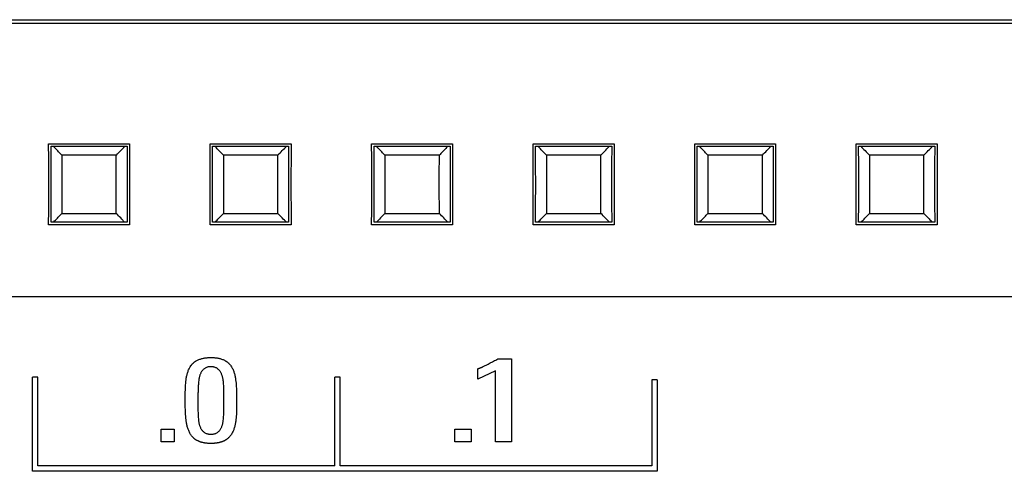
# Model space of a CAD drawing. Extents: x 0 to 594, y 0 to 420.
# Drawn here: x 68 to 87, y 270 to 278 of the extents above; entities that cross this region are included whole.
import ezdxf

# ---------------------------------------------------------------- set-up
doc = ezdxf.new("R2010")
doc.units = 0
doc.header["$LTSCALE"] = 32.67
doc.header["$MEASUREMENT"] = 0
doc.layers.add('20000_FRONT_O', color=7, linetype='CONTINUOUS')
doc.layers.add('20500_FRONT_O_LABELING', color=7, linetype='CONTINUOUS')

msp = doc.modelspace()

# ---------------------------------------------------------------- linework, layer by layer
at = {"layer": '20000_FRONT_O', "linetype": 'Continuous'}
for p, q in [((56.9871, 277.93448), (122.5871, 277.93448)), ((56.9871, 277.86708), (122.5871, 277.86708)), ((69.03645, 275.35164), (69.03543, 275.63017)), ((69.03543, 275.63017), (70.53878, 275.63017)), ((70.53878, 275.63017), (70.53776, 275.35316)), ((72.03645, 275.35164), (72.03543, 275.63017)), ((72.03543, 275.63017), (73.53878, 275.63017)), ((73.53878, 275.63017), (73.53776, 275.35316)), ((75.03645, 275.35164), (75.03543, 275.63017)), ((75.03543, 275.63017), (76.53878, 275.63017)), ((76.53878, 275.63017), (76.53776, 275.35316)), ((78.03645, 275.35164), (78.03543, 275.63017)), ((78.03543, 275.63017), (79.53878, 275.63017)), ((79.53878, 275.63017), (79.53776, 275.35316)), ((81.03645, 275.35164), (81.03543, 275.63017)), ((81.03543, 275.63017), (82.53877, 275.63017)), ((82.53878, 275.63017), (82.53776, 275.35316)), ((84.03645, 275.35164), (84.03543, 275.63017)), ((84.03543, 275.63017), (85.53878, 275.63017)), ((85.53878, 275.63017), (85.53776, 275.35316)), ((69.08156, 275.22327), (69.08035, 275.58448)), ((69.08036, 275.58448), (70.49385, 275.58448)), ((69.13475, 275.5722), (69.12342, 275.58448)), ((69.15182, 275.55381), (69.13475, 275.5722)), ((69.16905, 275.53548), (69.15182, 275.55381)), ((69.18641, 275.5172), (69.16905, 275.53548)), ((69.20389, 275.49897), (69.18641, 275.5172)), ((69.22151, 275.48079), (69.20389, 275.49897)), ((69.23924, 275.46266), (69.22151, 275.48079)), ((69.25709, 275.44458), (69.23924, 275.46266)), ((69.28107, 275.42054), (69.25709, 275.44458)), ((69.28113, 275.42062), (69.28155, 275.25123)), ((70.29309, 275.42062), (69.28113, 275.42062)), ((70.29317, 275.42059), (70.31415, 275.4416)), ((70.31415, 275.4416), (70.33476, 275.46246)), ((70.33476, 275.46246), (70.35501, 275.48318)), ((70.35501, 275.48318), (70.3749, 275.50374)), ((70.3749, 275.50374), (70.39441, 275.52415)), ((70.39441, 275.52415), (70.41357, 275.54441)), ((70.41357, 275.54441), (70.43236, 275.56452)), ((70.43236, 275.56452), (70.45078, 275.58448)), ((72.08156, 275.22327), (72.08035, 275.58448)), ((72.08036, 275.58448), (73.49385, 275.58448)), ((72.13475, 275.5722), (72.12342, 275.58448)), ((72.15182, 275.55381), (72.13475, 275.5722)), ((72.16905, 275.53548), (72.15182, 275.55381)), ((72.18641, 275.5172), (72.16905, 275.53548)), ((72.20389, 275.49897), (72.18641, 275.5172)), ((72.22151, 275.48079), (72.20389, 275.49897)), ((72.23924, 275.46266), (72.22151, 275.48079)), ((72.25709, 275.44458), (72.23924, 275.46266)), ((72.28107, 275.42054), (72.25709, 275.44458)), ((72.28113, 275.42062), (72.28155, 275.25123)), ((73.29309, 275.42062), (72.28113, 275.42062)), ((73.33476, 275.46246), (73.35501, 275.48318)), ((73.35501, 275.48318), (73.3749, 275.50374)), ((73.3749, 275.50374), (73.39441, 275.52415)), ((73.39441, 275.52415), (73.41357, 275.54441)), ((73.41357, 275.54441), (73.43236, 275.56452)), ((73.43236, 275.56452), (73.45078, 275.58448)), ((75.08156, 275.22327), (75.08035, 275.58448)), ((75.08036, 275.58448), (76.49385, 275.58448)), ((75.13475, 275.5722), (75.12342, 275.58448)), ((75.15182, 275.55381), (75.13475, 275.5722)), ((75.16905, 275.53548), (75.15182, 275.55381)), ((75.18641, 275.5172), (75.16905, 275.53548)), ((75.20389, 275.49897), (75.18641, 275.5172)), ((75.22151, 275.48079), (75.20389, 275.49897)), ((75.23924, 275.46266), (75.22151, 275.48079)), ((75.25709, 275.44458), (75.23924, 275.46266)), ((75.28107, 275.42054), (75.25709, 275.44458)), ((75.28113, 275.42062), (75.28155, 275.25123)), ((76.29309, 275.42062), (75.28113, 275.42062)), ((76.30518, 275.4326), (76.29317, 275.42059)), ((76.32311, 275.45064), (76.30518, 275.4326)), ((76.34092, 275.46873), (76.32311, 275.45064)), ((76.35861, 275.48688), (76.34092, 275.46873)), ((76.37617, 275.50507), (76.35861, 275.48688)), ((76.39361, 275.52331), (76.37617, 275.50507)), ((76.41092, 275.5416), (76.39361, 275.52331)), ((76.4281, 275.55994), (76.41092, 275.5416)), ((76.45078, 275.58448), (76.4281, 275.55994)), ((78.08156, 275.22327), (78.08035, 275.58448)), ((78.08036, 275.58448), (79.49385, 275.58448)), ((78.13475, 275.5722), (78.12342, 275.58448)), ((78.15182, 275.55381), (78.13475, 275.5722)), ((78.16905, 275.53548), (78.15182, 275.55381)), ((78.18641, 275.5172), (78.16905, 275.53548)), ((78.20389, 275.49897), (78.18641, 275.5172)), ((78.22151, 275.48079), (78.20389, 275.49897)), ((78.23924, 275.46266), (78.22151, 275.48079)), ((78.25709, 275.44458), (78.23924, 275.46266)), ((78.28107, 275.42054), (78.25709, 275.44458)), ((78.28113, 275.42062), (78.28155, 275.25123)), ((79.29309, 275.42062), (78.28113, 275.42062)), ((79.3245, 275.45205), (79.34493, 275.47284)), ((79.34493, 275.47284), (79.365, 275.49348)), ((79.365, 275.49348), (79.3847, 275.51396)), ((79.3847, 275.51396), (79.40404, 275.5343)), ((79.40404, 275.5343), (79.42301, 275.55448)), ((79.42301, 275.55448), (79.44162, 275.57452)), ((79.44162, 275.57452), (79.45078, 275.58448)), ((81.08156, 275.22327), (81.08035, 275.58448)), ((81.08036, 275.58448), (82.49385, 275.58448)), ((81.13475, 275.5722), (81.12342, 275.58448)), ((81.15182, 275.55381), (81.13475, 275.5722)), ((81.16905, 275.53548), (81.15182, 275.55381)), ((81.18641, 275.5172), (81.16905, 275.53548)), ((81.20389, 275.49897), (81.18641, 275.5172)), ((81.22151, 275.48079), (81.20389, 275.49897)), ((81.23924, 275.46266), (81.22151, 275.48079)), ((81.25709, 275.44458), (81.23924, 275.46266)), ((81.28107, 275.42054), (81.25709, 275.44458)), ((81.28113, 275.42062), (81.28155, 275.25123)), ((82.29309, 275.42062), (81.28113, 275.42062)), ((82.29317, 275.42059), (82.31415, 275.4416)), ((82.31415, 275.4416), (82.33476, 275.46246)), ((82.33476, 275.46246), (82.35501, 275.48318)), ((82.35501, 275.48318), (82.3749, 275.50374)), ((82.3749, 275.50374), (82.39441, 275.52415)), ((82.39441, 275.52415), (82.41357, 275.54441)), ((82.41357, 275.54441), (82.43236, 275.56452)), ((82.43236, 275.56452), (82.45078, 275.58448)), ((84.08156, 275.22327), (84.08035, 275.58448)), ((84.08036, 275.58448), (85.49385, 275.58448)), ((84.12342, 275.58448), (84.14185, 275.56452)), ((84.14185, 275.56452), (84.16064, 275.54441)), ((84.16064, 275.54441), (84.17979, 275.52415)), ((84.17979, 275.52415), (84.19931, 275.50374)), ((84.19931, 275.50374), (84.21919, 275.48317)), ((84.21919, 275.48317), (84.23944, 275.46246)), ((84.23944, 275.46246), (84.26005, 275.4416)), ((84.26005, 275.4416), (84.28103, 275.42058)), ((85.29309, 275.42062), (84.28112, 275.42062)), ((84.28113, 275.42062), (84.28155, 275.25123)), ((85.29317, 275.42059), (85.31415, 275.4416)), ((85.31415, 275.4416), (85.33476, 275.46246)), ((85.33476, 275.46246), (85.35501, 275.48318)), ((85.35501, 275.48318), (85.3749, 275.50374)), ((85.3749, 275.50374), (85.39441, 275.52415)), ((85.39441, 275.52415), (85.41357, 275.54441)), ((85.41357, 275.54441), (85.43236, 275.56452)), ((85.43236, 275.56452), (85.45078, 275.58448)), ((69.03703, 275.03386), (69.03645, 275.35164)), ((69.28155, 275.25123), (69.2818, 275.0943)), ((70.29249, 275.1558), (70.29279, 275.31238)), ((70.49271, 275.24998), (70.49228, 274.89197)), ((70.53776, 275.35316), (70.53718, 275.03931)), ((72.03703, 275.03386), (72.03645, 275.35164)), ((72.28155, 275.25123), (72.2818, 275.0943)), ((73.29249, 275.1558), (73.29279, 275.31238)), ((73.49271, 275.24998), (73.49228, 274.89197)), ((73.53776, 275.35316), (73.53718, 275.03931)), ((75.03703, 275.03386), (75.03645, 275.35164)), ((75.28155, 275.25123), (75.2818, 275.0943)), ((76.29249, 275.1558), (76.29279, 275.31238)), ((76.49271, 275.24998), (76.49228, 274.89197)), ((76.53776, 275.35316), (76.53718, 275.03931)), ((78.03703, 275.03386), (78.03645, 275.35164)), ((78.28155, 275.25123), (78.2818, 275.0943)), ((79.29249, 275.1558), (79.29279, 275.31238)), ((79.49271, 275.24998), (79.49228, 274.89197)), ((79.53776, 275.35316), (79.53718, 275.03931)), ((81.03703, 275.03386), (81.03645, 275.35164)), ((81.28155, 275.25123), (81.2818, 275.0943)), ((82.29249, 275.1558), (82.29279, 275.31238)), ((82.49271, 275.24998), (82.49228, 274.89197)), ((82.53776, 275.35316), (82.53718, 275.03931)), ((84.03703, 275.03386), (84.03645, 275.35164)), ((84.28155, 275.25123), (84.2818, 275.0943)), ((85.29249, 275.1558), (85.29279, 275.31238)), ((85.49271, 275.24998), (85.49228, 274.89197)), ((85.53776, 275.35316), (85.53718, 275.03931)), ((69.08193, 274.86503), (69.08156, 275.22327)), ((69.2818, 275.0943), (69.28192, 274.92992)), ((70.29232, 274.99161), (70.29249, 275.1558)), ((72.08193, 274.86503), (72.08156, 275.22327)), ((72.2818, 275.0943), (72.28192, 274.92992)), ((73.29232, 274.99161), (73.29249, 275.1558)), ((75.08193, 274.86503), (75.08156, 275.22327)), ((75.2818, 275.0943), (75.28192, 274.92992)), ((76.29232, 274.99161), (76.29249, 275.1558)), ((78.08193, 274.86503), (78.08156, 275.22327)), ((78.2818, 275.0943), (78.28192, 274.92992)), ((79.29232, 274.99161), (79.29249, 275.1558)), ((81.08193, 274.86503), (81.08156, 275.22327)), ((81.2818, 275.0943), (81.28192, 274.92992)), ((82.29232, 274.99161), (82.29249, 275.1558)), ((84.08193, 274.86503), (84.08156, 275.22327)), ((84.2818, 275.0943), (84.28192, 274.92992)), ((85.29232, 274.99161), (85.29249, 275.1558)), ((69.03703, 274.71769), (69.03703, 275.03386)), ((69.28192, 274.92992), (69.28189, 274.76539)), ((70.29229, 274.82708), (70.29232, 274.99161)), ((70.49228, 274.89197), (70.49265, 274.53373)), ((70.53718, 275.03931), (70.53718, 274.72314)), ((72.03703, 274.71769), (72.03703, 275.03386)), ((72.28192, 274.92992), (72.28189, 274.76539)), ((73.29229, 274.82708), (73.29232, 274.99161)), ((73.49228, 274.89197), (73.49265, 274.53373)), ((73.53718, 275.03931), (73.53718, 274.72314)), ((75.03703, 274.71769), (75.03703, 275.03386)), ((75.28192, 274.92992), (75.28189, 274.76539)), ((76.29229, 274.82708), (76.29232, 274.99161)), ((76.49228, 274.89197), (76.49265, 274.53373)), ((76.53718, 275.03931), (76.53718, 274.72314)), ((78.03703, 274.71769), (78.03703, 275.03386)), ((78.28192, 274.92992), (78.28189, 274.76539)), ((79.29229, 274.82708), (79.29232, 274.99161)), ((79.49228, 274.89197), (79.49265, 274.53373)), ((79.53718, 275.03931), (79.53718, 274.72314)), ((81.03703, 274.71769), (81.03703, 275.03386)), ((81.28192, 274.92992), (81.28189, 274.76539)), ((82.29229, 274.82708), (82.29232, 274.99161)), ((82.49228, 274.89197), (82.49265, 274.53373)), ((82.53718, 275.03931), (82.53718, 274.72314)), ((84.03703, 274.71769), (84.03703, 275.03386)), ((84.28192, 274.92992), (84.28189, 274.76539)), ((85.29229, 274.82708), (85.29232, 274.99161)), ((85.49228, 274.89197), (85.49265, 274.53373)), ((85.53718, 275.03931), (85.53718, 274.72314)), ((69.03645, 274.40384), (69.03703, 274.71769)), ((69.0815, 274.50702), (69.08193, 274.86503)), ((69.28189, 274.76539), (69.28172, 274.6012)), ((70.29241, 274.6627), (70.29229, 274.82708)), ((70.53718, 274.72314), (70.53776, 274.40536)), ((72.03645, 274.40384), (72.03703, 274.71769)), ((72.0815, 274.50702), (72.08193, 274.86503)), ((72.28189, 274.76539), (72.28172, 274.6012)), ((73.29241, 274.6627), (73.29229, 274.82708)), ((73.53718, 274.72314), (73.53776, 274.40536)), ((75.03645, 274.40384), (75.03703, 274.71769)), ((75.0815, 274.50702), (75.08193, 274.86503)), ((75.28189, 274.76539), (75.28172, 274.6012)), ((76.29241, 274.6627), (76.29229, 274.82708)), ((76.53718, 274.72314), (76.53776, 274.40536)), ((78.03645, 274.40384), (78.03703, 274.71769)), ((78.0815, 274.50702), (78.08193, 274.86503)), ((78.28189, 274.76539), (78.28172, 274.6012)), ((79.29241, 274.6627), (79.29229, 274.82708)), ((79.53718, 274.72314), (79.53776, 274.40536)), ((81.03645, 274.40384), (81.03703, 274.71769)), ((81.0815, 274.50702), (81.08193, 274.86503)), ((81.28189, 274.76539), (81.28172, 274.6012)), ((82.29241, 274.6627), (82.29229, 274.82708)), ((82.53718, 274.72314), (82.53776, 274.40536)), ((84.03645, 274.40384), (84.03703, 274.71769)), ((84.0815, 274.50702), (84.08193, 274.86503)), ((84.28189, 274.76539), (84.28172, 274.6012)), ((85.29241, 274.6627), (85.29229, 274.82708)), ((85.53718, 274.72314), (85.53776, 274.40536)), ((69.28172, 274.6012), (69.28142, 274.44462)), ((70.29266, 274.50577), (70.29241, 274.6627)), ((70.29308, 274.33638), (70.29266, 274.50577)), ((70.49265, 274.53373), (70.49386, 274.17252)), ((72.0805, 274.20731), (72.0815, 274.50702)), ((72.28172, 274.6012), (72.28142, 274.44462)), ((73.29266, 274.50577), (73.29241, 274.6627)), ((73.29308, 274.33638), (73.29266, 274.50577)), ((73.49265, 274.53373), (73.49386, 274.17252)), ((75.28172, 274.6012), (75.28142, 274.44462)), ((76.29266, 274.50577), (76.29241, 274.6627)), ((76.29308, 274.33638), (76.29266, 274.50577)), ((76.49265, 274.53373), (76.49386, 274.17252)), ((78.28172, 274.6012), (78.28142, 274.44462)), ((79.29266, 274.50577), (79.29241, 274.6627)), ((79.29308, 274.33638), (79.29266, 274.50577)), ((79.49265, 274.53373), (79.49386, 274.17252)), ((81.28172, 274.6012), (81.28142, 274.44462)), ((82.29266, 274.50577), (82.29241, 274.6627)), ((82.29308, 274.33638), (82.29266, 274.50577)), ((82.49265, 274.53373), (82.49386, 274.17252)), ((84.28172, 274.6012), (84.28142, 274.44462)), ((85.29266, 274.50577), (85.29241, 274.6627)), ((85.29308, 274.33638), (85.29266, 274.50577)), ((85.49265, 274.53373), (85.49386, 274.17252)), ((69.03543, 274.12683), (69.03645, 274.40384)), ((69.25113, 274.30639), (69.26907, 274.32444)), ((69.26907, 274.32444), (69.28108, 274.33645)), ((69.28113, 274.33638), (70.29309, 274.33638)), ((70.31416, 274.3154), (70.29318, 274.33642)), ((70.53776, 274.40536), (70.53878, 274.12683)), ((72.036, 274.2651), (72.03645, 274.40384)), ((72.25113, 274.30639), (72.26907, 274.32444)), ((72.26907, 274.32444), (72.28108, 274.33645)), ((72.28113, 274.33638), (73.29309, 274.33638)), ((73.31416, 274.3154), (73.29318, 274.33642)), ((73.53776, 274.40536), (73.53878, 274.12683)), ((75.03543, 274.12683), (75.03645, 274.40384)), ((75.28104, 274.33641), (75.26006, 274.3154)), ((75.28112, 274.33638), (76.29309, 274.33638)), ((76.31416, 274.3154), (76.29318, 274.33642)), ((76.53776, 274.40536), (76.53878, 274.12683)), ((78.03543, 274.12683), (78.03645, 274.40384)), ((78.25113, 274.30639), (78.26907, 274.32444)), ((78.26907, 274.32444), (78.28108, 274.33645)), ((78.28113, 274.33638), (79.29309, 274.33638)), ((79.31416, 274.3154), (79.29318, 274.33642)), ((79.53776, 274.40536), (79.53878, 274.12683)), ((81.03543, 274.12683), (81.03645, 274.40384)), ((81.25113, 274.30639), (81.26907, 274.32444)), ((81.26907, 274.32444), (81.28108, 274.33645)), ((81.28113, 274.33638), (82.29309, 274.33638)), ((82.31416, 274.3154), (82.29318, 274.33642)), ((82.53776, 274.40536), (82.53878, 274.12683)), ((84.03543, 274.12683), (84.03645, 274.40384)), ((84.25113, 274.30639), (84.26907, 274.32444)), ((84.26907, 274.32444), (84.28108, 274.33645)), ((84.28113, 274.33638), (85.29309, 274.33638)), ((85.29318, 274.33642), (85.31715, 274.31238)), ((85.53776, 274.40536), (85.53878, 274.12683)), ((70.49385, 274.17252), (69.08036, 274.17252)), ((69.12343, 274.17252), (69.14612, 274.19707)), ((69.14612, 274.19707), (69.1633, 274.21541)), ((69.1633, 274.21541), (69.18061, 274.23371)), ((69.18061, 274.23371), (69.19806, 274.25195)), ((69.19806, 274.25195), (69.21563, 274.27015)), ((69.21563, 274.27015), (69.23332, 274.2883)), ((69.23332, 274.2883), (69.25113, 274.30639)), ((70.33477, 274.29454), (70.31416, 274.3154)), ((70.35502, 274.27383), (70.33477, 274.29454)), ((70.3749, 274.25326), (70.35502, 274.27383)), ((70.39442, 274.23285), (70.3749, 274.25326)), ((72.03543, 274.12683), (72.036, 274.2651)), ((73.49385, 274.17252), (72.08036, 274.17252)), ((72.12343, 274.17252), (72.14612, 274.19707)), ((72.14612, 274.19707), (72.1633, 274.21541)), ((72.1633, 274.21541), (72.18061, 274.23371)), ((72.18061, 274.23371), (72.19806, 274.25195)), ((72.19806, 274.25195), (72.21563, 274.27015)), ((72.21563, 274.27015), (72.23332, 274.2883)), ((72.23332, 274.2883), (72.25113, 274.30639)), ((73.33477, 274.29454), (73.31416, 274.3154)), ((73.35502, 274.27383), (73.33477, 274.29454)), ((73.3749, 274.25326), (73.35502, 274.27383)), ((73.39442, 274.23285), (73.3749, 274.25326)), ((73.41358, 274.21259), (73.39442, 274.23285)), ((73.43236, 274.19248), (73.41358, 274.21259)), ((73.45079, 274.17252), (73.43236, 274.19248)), ((76.49385, 274.17252), (75.08036, 274.17252)), ((75.14185, 274.19248), (75.12343, 274.17252)), ((75.16064, 274.21259), (75.14185, 274.19248)), ((75.1798, 274.23285), (75.16064, 274.21259)), ((75.19931, 274.25326), (75.1798, 274.23285)), ((75.2192, 274.27382), (75.19931, 274.25326)), ((75.23945, 274.29454), (75.2192, 274.27382)), ((75.26006, 274.3154), (75.23945, 274.29454)), ((76.33477, 274.29454), (76.31416, 274.3154)), ((76.35502, 274.27383), (76.33477, 274.29454)), ((76.3749, 274.25326), (76.35502, 274.27383)), ((76.39442, 274.23285), (76.3749, 274.25326)), ((76.41358, 274.21259), (76.39442, 274.23285)), ((76.43236, 274.19248), (76.41358, 274.21259)), ((76.45079, 274.17252), (76.43236, 274.19248)), ((79.49385, 274.17252), (78.08036, 274.17252)), ((78.12343, 274.17252), (78.14612, 274.19707)), ((78.14612, 274.19707), (78.1633, 274.21541)), ((78.1633, 274.21541), (78.18061, 274.23371)), ((78.18061, 274.23371), (78.19806, 274.25195)), ((78.19806, 274.25195), (78.21563, 274.27015)), ((78.21563, 274.27015), (78.23332, 274.2883)), ((78.23332, 274.2883), (78.25113, 274.30639)), ((79.33477, 274.29454), (79.31416, 274.3154)), ((79.35502, 274.27383), (79.33477, 274.29454)), ((79.3749, 274.25326), (79.35502, 274.27383)), ((79.39442, 274.23285), (79.3749, 274.25326)), ((79.41358, 274.21259), (79.39442, 274.23285)), ((79.43236, 274.19248), (79.41358, 274.21259)), ((79.45079, 274.17252), (79.43236, 274.19248)), ((82.49385, 274.17252), (81.08036, 274.17252)), ((81.12343, 274.17252), (81.14612, 274.19707)), ((81.14612, 274.19707), (81.1633, 274.21541)), ((81.1633, 274.21541), (81.18061, 274.23371)), ((81.18061, 274.23371), (81.19806, 274.25195)), ((81.19806, 274.25195), (81.21563, 274.27015)), ((81.21563, 274.27015), (81.23332, 274.2883)), ((81.23332, 274.2883), (81.25113, 274.30639)), ((82.33477, 274.29454), (82.31416, 274.3154)), ((82.35502, 274.27383), (82.33477, 274.29454)), ((82.3749, 274.25326), (82.35502, 274.27383)), ((82.39442, 274.23285), (82.3749, 274.25326)), ((82.41358, 274.21259), (82.39442, 274.23285)), ((82.43236, 274.19248), (82.41358, 274.21259)), ((82.45079, 274.17252), (82.43236, 274.19248)), ((85.49385, 274.17252), (84.08036, 274.17252)), ((84.12343, 274.17252), (84.14612, 274.19707)), ((84.14612, 274.19707), (84.1633, 274.21541)), ((84.1633, 274.21541), (84.18061, 274.23371)), ((84.18061, 274.23371), (84.19806, 274.25195)), ((84.19806, 274.25195), (84.21563, 274.27015)), ((84.21563, 274.27015), (84.23332, 274.2883)), ((84.23332, 274.2883), (84.25113, 274.30639)), ((85.31715, 274.31238), (85.335, 274.29431)), ((85.335, 274.29431), (85.35273, 274.27618)), ((85.35273, 274.27618), (85.37034, 274.25801)), ((85.37034, 274.25801), (85.38782, 274.23978)), ((85.38782, 274.23978), (85.40517, 274.22151)), ((85.40517, 274.22151), (85.4224, 274.20318)), ((85.4224, 274.20318), (85.43947, 274.1848)), ((85.43947, 274.1848), (85.45079, 274.17252)), ((70.53878, 274.12683), (69.03543, 274.12683)), ((73.53878, 274.12683), (72.03543, 274.12683)), ((76.53878, 274.12683), (75.03543, 274.12683)), ((79.53878, 274.12683), (78.03543, 274.12683)), ((82.53878, 274.12683), (81.03543, 274.12683)), ((85.53878, 274.12683), (84.03543, 274.12683)), ((56.9871, 272.79463), (122.5871, 272.79463)), ((68.8371, 271.29965), (68.7371, 271.29965)), ((68.73711, 269.54971), (68.73711, 271.29965)), ((68.83711, 269.6497), (68.83711, 271.29965)), ((74.3491, 269.6497), (74.3491, 271.29965)), ((74.4491, 271.29965), (74.3491, 271.29965)), ((74.4491, 269.6497), (74.4491, 271.29965)), ((80.3371, 271.24961), (80.2371, 271.24961)), ((80.23711, 271.24961), (80.23711, 269.6497)), ((80.33711, 271.24961), (80.33711, 269.54971)), ((74.3491, 269.6497), (68.8371, 269.6497)), ((80.2371, 269.6497), (74.4491, 269.6497)), ((80.3371, 269.54971), (68.7371, 269.54971))]:
    msp.add_line(p, q, dxfattribs=at)
for points in [[(70.29279, 275.31238), (70.29304, 275.40713), (70.29306, 275.41387), (70.29308, 275.42062)], [(70.49386, 275.58448), (70.49382, 275.57579), (70.49271, 275.24998)], [(73.29279, 275.31238), (73.29304, 275.40713), (73.29306, 275.41387), (73.29308, 275.42062)], [(73.29317, 275.42059), (73.30371, 275.43111), (73.31415, 275.4416), (73.33476, 275.46246)], [(73.49386, 275.58448), (73.49382, 275.57579), (73.49271, 275.24998)], [(76.29279, 275.31238), (76.29304, 275.40713), (76.29306, 275.41387), (76.29308, 275.42062)], [(76.49386, 275.58448), (76.49382, 275.57579), (76.49271, 275.24998)], [(79.29279, 275.31238), (79.29304, 275.40713), (79.29306, 275.41387), (79.29308, 275.42062)], [(79.29317, 275.42059), (79.30371, 275.43111), (79.3245, 275.45205)], [(79.49386, 275.58448), (79.49382, 275.57579), (79.49271, 275.24998)], [(82.29279, 275.31238), (82.29304, 275.40713), (82.29306, 275.41387), (82.29308, 275.42062)], [(82.49386, 275.58448), (82.49382, 275.57579), (82.49271, 275.24998)], [(85.29279, 275.31238), (85.29304, 275.40713), (85.29306, 275.41387), (85.29308, 275.42062)], [(85.49386, 275.58448), (85.49382, 275.57579), (85.49271, 275.24998)], [(69.08035, 274.17252), (69.08039, 274.18121), (69.0815, 274.50702)], [(75.08035, 274.17252), (75.08039, 274.18121), (75.0815, 274.50702)], [(78.08035, 274.17252), (78.08039, 274.18121), (78.0815, 274.50702)], [(81.08035, 274.17252), (81.08039, 274.18121), (81.0815, 274.50702)], [(84.08035, 274.17252), (84.08039, 274.18121), (84.0815, 274.50702)], [(69.28142, 274.44462), (69.28117, 274.34987), (69.28115, 274.34313), (69.28113, 274.33638)], [(72.28142, 274.44462), (72.28117, 274.34987), (72.28115, 274.34313), (72.28113, 274.33638)], [(75.28142, 274.44462), (75.28117, 274.34987), (75.28115, 274.34313), (75.28113, 274.33638)], [(78.28142, 274.44462), (78.28117, 274.34987), (78.28115, 274.34313), (78.28113, 274.33638)], [(81.28142, 274.44462), (81.28117, 274.34987), (81.28115, 274.34313), (81.28113, 274.33638)], [(84.28142, 274.44462), (84.28117, 274.34987), (84.28115, 274.34313), (84.28113, 274.33638)], [(70.42301, 274.20252), (70.41358, 274.21259), (70.39442, 274.23285)], [(70.45079, 274.17252), (70.44162, 274.18248), (70.42301, 274.20252)], [(72.08035, 274.17252), (72.08039, 274.18121), (72.0805, 274.20731)]]:
    msp.add_lwpolyline(points, dxfattribs=at)
at = {"layer": '20500_FRONT_O_LABELING', "linetype": 'Continuous'}
for p, q in [((77.38013, 271.63763), (77.63213, 271.63763)), ((77.63213, 271.63763), (77.63213, 270.09969)), ((77.00659, 271.2585), (77.00659, 271.45359)), ((77.33853, 271.41366), (77.00659, 271.2585)), ((77.33853, 270.09969), (77.33853, 271.41366)), ((72.29089, 271.02196), (72.28955, 271.09416)), ((72.29199, 270.92568), (72.29157, 270.97382)), ((72.29222, 270.87753), (72.29199, 270.92568)), ((71.12743, 270.09936), (71.12743, 270.32983)), ((71.12743, 270.32983), (71.36713, 270.32983)), ((71.36713, 270.32983), (71.36713, 270.09936)), ((76.58208, 270.09936), (76.58208, 270.32983)), ((76.58208, 270.32983), (76.88223, 270.32983)), ((76.88223, 270.32983), (76.88223, 270.09936)), ((71.36713, 270.09936), (71.12743, 270.09936)), ((76.88223, 270.09936), (76.58208, 270.09936)), ((77.63213, 270.09969), (77.33853, 270.09969))]:
    msp.add_line(p, q, dxfattribs=at)
for points in [[(71.70875, 271.54675), (71.71387, 271.55189), (71.71909, 271.5569), (71.72442, 271.56177), (71.72985, 271.56651), (71.73538, 271.57112), (71.741, 271.57559), (71.74672, 271.57993), (71.75252, 271.58414), (71.75841, 271.58822), (71.76438, 271.59218), (71.77043, 271.596), (71.77655, 271.59971), (71.78901, 271.60674), (71.80174, 271.61328), (71.81471, 271.61934), (71.82788, 271.62492), (71.84125, 271.63005), (71.85477, 271.63471), (71.86843, 271.63894), (71.8822, 271.64273), (71.89608, 271.64613), (71.91005, 271.64916), (71.92412, 271.65183), (71.93825, 271.65415), (71.95244, 271.65615), (71.96669, 271.65782), (71.98097, 271.6592), (71.99527, 271.66028), (72.00959, 271.66109), (72.02391, 271.66163), (72.03821, 271.66193), (72.05249, 271.66199), (72.06674, 271.66182), (72.08097, 271.66144), (72.09521, 271.66081), (72.10945, 271.65992), (72.12368, 271.65875), (72.13788, 271.65729), (72.15206, 271.65551), (72.16619, 271.6534), (72.18028, 271.65094), (72.1943, 271.64812), (72.20825, 271.64491), (72.22212, 271.6413), (72.23591, 271.63727), (72.24959, 271.6328), (72.26316, 271.62788), (72.27654, 271.62246), (72.28971, 271.61655), (72.30263, 271.61014), (72.31529, 271.60324), (72.32151, 271.5996), (72.32765, 271.59584), (72.33372, 271.59195), (72.3397, 271.58794), (72.34559, 271.58381), (72.3514, 271.57956), (72.35711, 271.57518), (72.36273, 271.57067), (72.36825, 271.56605), (72.37367, 271.5613), (72.37898, 271.55643), (72.38419, 271.55143), (72.38928, 271.54631), (72.39426, 271.54107), (72.39912, 271.53571), (72.40387, 271.53022), (72.40848, 271.52461), (72.41297, 271.51888)], [(77.17723, 271.5293), (77.19768, 271.53983), (77.21809, 271.55044), (77.23847, 271.56112), (77.27915, 271.58259)], [(77.27915, 271.58259), (77.29946, 271.5934), (77.31972, 271.6043), (77.33992, 271.61529), (77.36006, 271.6264), (77.38013, 271.63763)], [(71.57376, 270.79678), (71.57358, 270.86129), (71.57356, 270.89355), (71.57362, 270.92582), (71.57381, 270.95809), (71.57416, 270.99035), (71.57471, 271.02261), (71.5755, 271.05486), (71.57657, 271.08709), (71.57796, 271.1193), (71.57971, 271.15149), (71.58186, 271.18364), (71.58456, 271.21578), (71.58819, 271.2479), (71.5904, 271.26391), (71.59288, 271.27989), (71.59566, 271.2958), (71.59874, 271.31165), (71.60214, 271.32743), (71.60588, 271.3431), (71.60997, 271.35868), (71.61442, 271.37415), (71.61927, 271.38954), (71.62454, 271.40481), (71.63025, 271.41994), (71.63644, 271.43488), (71.64312, 271.44961), (71.65032, 271.46409), (71.65808, 271.47829), (71.66641, 271.49217), (71.67535, 271.50572), (71.68491, 271.51888)], [(71.68491, 271.51888), (71.68677, 271.52131), (71.68866, 271.52371), (71.69057, 271.5261), (71.6925, 271.52847), (71.69445, 271.53082), (71.69643, 271.53316), (71.69743, 271.53432), (71.69843, 271.53547), (71.69944, 271.53662), (71.70045, 271.53777), (71.70147, 271.53891), (71.70249, 271.54004), (71.70352, 271.54117), (71.70456, 271.5423), (71.7056, 271.54342), (71.70664, 271.54453), (71.70769, 271.54564), (71.70875, 271.54675)], [(72.28223, 271.21436), (72.27909, 271.23797), (72.2752, 271.26151), (72.27292, 271.27322), (72.2704, 271.28486), (72.26762, 271.29642), (72.26455, 271.30788), (72.26118, 271.31924), (72.25749, 271.33048), (72.25347, 271.34157), (72.24908, 271.35251), (72.24432, 271.36328), (72.23916, 271.37387), (72.23358, 271.38426), (72.22757, 271.39444), (72.2211, 271.40438), (72.21415, 271.414), (72.2067, 271.42323), (72.19876, 271.43202), (72.19033, 271.44033), (72.18141, 271.44812), (72.17201, 271.45535), (72.16212, 271.46198), (72.15176, 271.46797), (72.14099, 271.47324), (72.12994, 271.47778), (72.11865, 271.48161), (72.10718, 271.48475), (72.09555, 271.48724), (72.08381, 271.4891), (72.072, 271.49037), (72.06015, 271.49107), (72.04831, 271.49123), (72.03644, 271.4909), (72.02458, 271.49004), (72.01276, 271.48862), (72.00103, 271.48662), (71.98943, 271.484), (71.97802, 271.48073), (71.96682, 271.47678), (71.95588, 271.47212), (71.94528, 271.46672), (71.93508, 271.46061), (71.92529, 271.45382), (71.91595, 271.44641), (71.90708, 271.43843), (71.89872, 271.42992), (71.89089, 271.42094), (71.88362, 271.41152), (71.87692, 271.40174), (71.87073, 271.3917), (71.86505, 271.38141), (71.85983, 271.37089), (71.85505, 271.36017), (71.8507, 271.34926), (71.84674, 271.33817), (71.84314, 271.32694), (71.8399, 271.31557), (71.83697, 271.30409), (71.83433, 271.29252), (71.83197, 271.28087), (71.82794, 271.25742), (71.82469, 271.23389), (71.822, 271.21041), (71.81964, 271.18692), (71.81756, 271.16341), (71.81575, 271.13987), (71.81419, 271.11631), (71.81285, 271.09273), (71.81173, 271.06914), (71.8108, 271.04553), (71.81004, 271.02191), (71.80944, 270.99828), (71.80898, 270.97465), (71.80864, 270.95101), (71.80839, 270.92736), (71.80823, 270.90372), (71.80814, 270.88007), (71.80807, 270.8328)], [(72.41297, 271.51888), (72.42255, 271.50573), (72.43147, 271.49225), (72.43976, 271.47848), (72.44745, 271.46442), (72.45458, 271.4501), (72.46118, 271.43553), (72.46729, 271.42072), (72.47295, 271.4057), (72.47818, 271.39049), (72.48302, 271.37509), (72.48751, 271.35954), (72.49163, 271.34391), (72.49539, 271.32822), (72.49881, 271.3125), (72.50192, 271.29672), (72.50472, 271.28091), (72.50951, 271.24917), (72.51335, 271.2173), (72.51639, 271.18532), (72.51891, 271.15327), (72.52099, 271.12118), (72.52267, 271.08905), (72.52401, 271.05689), (72.52503, 271.02471), (72.52577, 270.9925), (72.52628, 270.96029), (72.5266, 270.92807), (72.52675, 270.89585), (72.52678, 270.86364)], [(77.00659, 271.45359), (77.01318, 271.45555), (77.01972, 271.45761), (77.02622, 271.45976), (77.03268, 271.46201), (77.0391, 271.46435), (77.04549, 271.46676), (77.05185, 271.46926), (77.05817, 271.47182), (77.06446, 271.47446), (77.07073, 271.47716), (77.07697, 271.47991), (77.08318, 271.48272), (77.08938, 271.48558), (77.09555, 271.48848), (77.10171, 271.49143), (77.10786, 271.4944), (77.12011, 271.50044), (77.13233, 271.50656), (77.17723, 271.5293)], [(72.28955, 271.09416), (72.2889, 271.11822), (72.28796, 271.14227), (72.28661, 271.16631), (72.28474, 271.19034), (72.28223, 271.21436)], [(71.83084, 270.4324), (71.83384, 270.42061), (71.83717, 270.40888), (71.84085, 270.39725), (71.84489, 270.38575), (71.84932, 270.37443), (71.85416, 270.3633), (71.85942, 270.35242), (71.86513, 270.3418), (71.87131, 270.3315), (71.87798, 270.32153), (71.88516, 270.31193), (71.89286, 270.30274), (71.90111, 270.294), (71.90993, 270.28573), (71.91933, 270.27798), (71.92923, 270.2709), (71.93954, 270.26454), (71.95022, 270.25889), (71.96123, 270.25392), (71.97253, 270.24963), (71.98409, 270.24601), (71.99585, 270.24302), (72.00778, 270.24067), (72.01983, 270.23893), (72.03198, 270.23779), (72.04416, 270.23724), (72.05635, 270.23726), (72.0685, 270.23783), (72.08057, 270.23895), (72.09254, 270.24061), (72.10442, 270.24291), (72.11618, 270.24588), (72.12776, 270.24953), (72.13909, 270.25386), (72.15012, 270.25888), (72.16079, 270.2646), (72.17104, 270.27103), (72.18083, 270.27816), (72.19013, 270.28592), (72.19894, 270.29428), (72.20726, 270.30317), (72.21506, 270.31254), (72.22236, 270.32236), (72.22913, 270.33255), (72.23538, 270.34306), (72.24113, 270.35378), (72.24642, 270.3647), (72.25125, 270.37579), (72.25566, 270.38705), (72.25966, 270.39846), (72.26328, 270.40999), (72.26654, 270.42164), (72.26946, 270.43338), (72.27206, 270.44521), (72.27437, 270.45709), (72.27641, 270.46903), (72.2782, 270.48099), (72.27976, 270.49297), (72.28232, 270.51692), (72.28448, 270.54087), (72.28632, 270.56485), (72.28785, 270.58884), (72.28911, 270.61285), (72.29012, 270.63687), (72.2909, 270.66091), (72.29149, 270.68495), (72.2919, 270.70901), (72.29218, 270.73307), (72.29233, 270.75714), (72.29239, 270.78122), (72.29222, 270.87753)], [(72.29157, 270.97382), (72.29126, 270.99789), (72.29089, 271.02196)], [(72.52678, 270.86364), (72.5267, 270.79923), (72.52659, 270.767), (72.52636, 270.73478), (72.52592, 270.70256), (72.52521, 270.67037), (72.52418, 270.63821), (72.52273, 270.60609), (72.52082, 270.57402), (72.51837, 270.54201), (72.5153, 270.51007), (72.51351, 270.49413), (72.51144, 270.4782), (72.50908, 270.46229), (72.50641, 270.4464), (72.50342, 270.43055), (72.5001, 270.41475), (72.49645, 270.39902), (72.49245, 270.38337), (72.48809, 270.3678), (72.48336, 270.35234), (72.47825, 270.33698), (72.47274, 270.32175), (72.46678, 270.30668), (72.46035, 270.29179), (72.45342, 270.27712), (72.44596, 270.26273), (72.43797, 270.24863), (72.4294, 270.23488), (72.42025, 270.22151), (72.41048, 270.20857), (72.40007, 270.19608), (72.38901, 270.18408)], [(71.7136, 270.18181), (71.70264, 270.19388), (71.69235, 270.20641), (71.68271, 270.21938), (71.67368, 270.23274), (71.66524, 270.24646), (71.65736, 270.26051), (71.65001, 270.27485), (71.64317, 270.28945), (71.63681, 270.30427), (71.63089, 270.31928), (71.62539, 270.33444), (71.62029, 270.3497), (71.61555, 270.36506), (71.61118, 270.38051), (71.60716, 270.39604), (71.60346, 270.41165), (71.60009, 270.42734), (71.59701, 270.44311), (71.59423, 270.45895), (71.59173, 270.47486), (71.58748, 270.50685), (71.58402, 270.53896), (71.5812, 270.5711), (71.57895, 270.60328), (71.57721, 270.63549), (71.57591, 270.66772), (71.57498, 270.69998), (71.57436, 270.73224), (71.57397, 270.76451), (71.57376, 270.79678)], [(71.80807, 270.8328), (71.80807, 270.80917), (71.80815, 270.78554), (71.80831, 270.76192), (71.80856, 270.7383), (71.80892, 270.71469), (71.8094, 270.69108), (71.81, 270.66749), (71.81075, 270.6439), (71.81253, 270.59674)], [(71.81253, 270.59674), (71.81353, 270.57317), (71.81481, 270.54961), (71.81652, 270.52608), (71.81881, 270.50258), (71.82186, 270.47913), (71.82371, 270.46743), (71.82581, 270.45574), (71.82818, 270.44406), (71.83084, 270.4324)], [(72.38901, 270.18408), (72.38378, 270.17871), (72.37845, 270.17349), (72.37302, 270.1684), (72.36749, 270.16346), (72.36186, 270.15866), (72.35614, 270.15399), (72.35031, 270.14947), (72.34439, 270.14508), (72.33837, 270.14082), (72.33226, 270.1367), (72.32606, 270.13271), (72.31976, 270.12885), (72.31337, 270.12511), (72.30689, 270.12151), (72.30033, 270.11803), (72.29367, 270.11468), (72.28692, 270.11145), (72.28011, 270.10835), (72.27326, 270.10539), (72.26637, 270.10257), (72.25944, 270.09988), (72.25248, 270.09732), (72.24549, 270.09488), (72.23847, 270.09257), (72.23141, 270.09037), (72.22433, 270.08829), (72.21721, 270.08632), (72.21007, 270.08446), (72.2029, 270.08271), (72.1957, 270.08106), (72.18847, 270.07952), (72.18122, 270.07807), (72.17394, 270.07672), (72.16664, 270.07546), (72.15931, 270.0743), (72.15196, 270.07323), (72.14458, 270.07224), (72.13719, 270.07134), (72.12979, 270.07052), (72.12238, 270.06979), (72.11498, 270.06914), (72.10757, 270.06857), (72.10017, 270.06807), (72.09279, 270.06765), (72.0854, 270.06731), (72.07802, 270.06703), (72.07065, 270.06682), (72.06328, 270.06668), (72.05591, 270.0666), (72.04855, 270.06658), (72.04119, 270.06663), (72.03384, 270.06674), (72.02649, 270.06691), (72.01914, 270.06715), (72.0118, 270.06746), (72.00446, 270.06784), (71.99713, 270.06829), (71.9898, 270.06882), (71.98248, 270.06942), (71.97516, 270.07011), (71.96785, 270.07087), (71.96054, 270.07171), (71.95324, 270.07264), (71.94594, 270.07365), (71.93865, 270.07475), (71.93137, 270.07595), (71.92409, 270.07724), (71.91682, 270.07863), (71.90955, 270.08012), (71.90228, 270.08172), (71.89502, 270.08343), (71.88777, 270.08524), (71.88054, 270.08717), (71.87334, 270.08921), (71.86618, 270.09137), (71.85906, 270.09364), (71.852, 270.09603), (71.84499, 270.09853), (71.83803, 270.10116), (71.83113, 270.1039), (71.82428, 270.10678), (71.81749, 270.10978), (71.81076, 270.11291), (71.80409, 270.11617), (71.79748, 270.11957), (71.79093, 270.12311), (71.78445, 270.12679), (71.77802, 270.13062), (71.77166, 270.1346), (71.76539, 270.13872), (71.7592, 270.14298), (71.75312, 270.14737), (71.74714, 270.15189), (71.74128, 270.15655), (71.73552, 270.16133), (71.72988, 270.16625), (71.72434, 270.1713), (71.71892, 270.17649), (71.7136, 270.18181)]]:
    msp.add_lwpolyline(points, dxfattribs=at)

doc.saveas('drawing.dxf')
